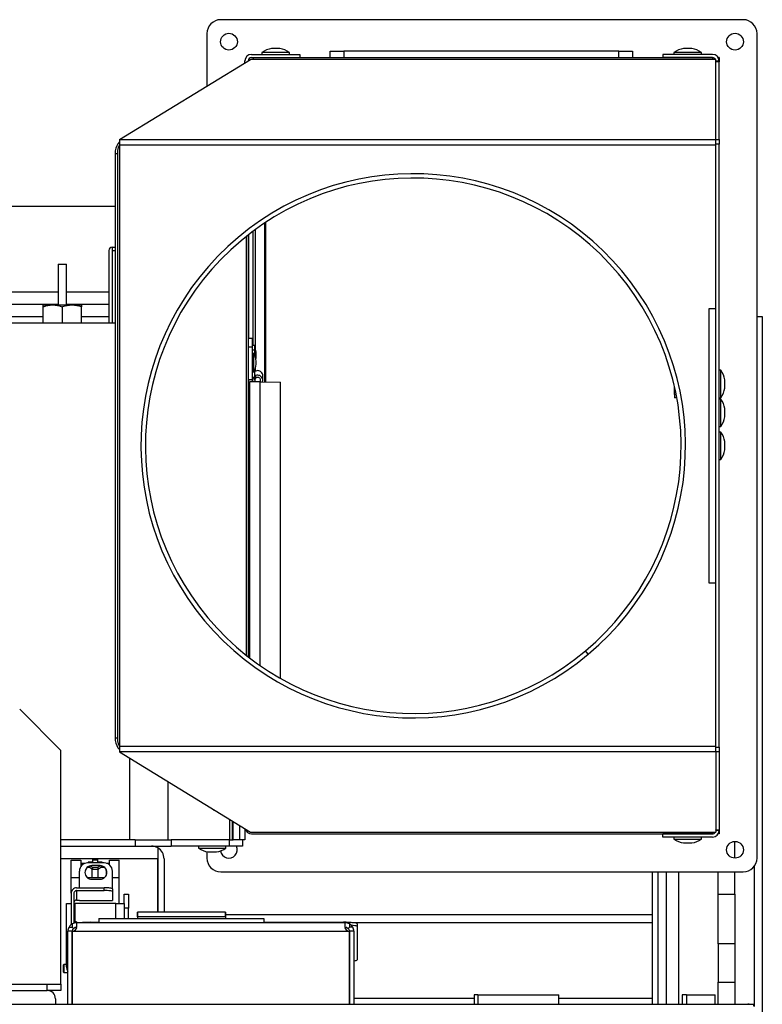
# Model space of a CAD drawing. Extents: x 1124 to 4468, y 364 to 3847.
# Drawn here: x 1664 to 1934, y 3406 to 3764 of the extents above; entities that cross this region are included whole.
import ezdxf

# ---------------------------------------------------------------- set-up
doc = ezdxf.new("R2010")
doc.units = 0
doc.linetypes.add('________________', pattern=[0])
doc.layers.get('0').update_dxf_attribs({"linetype": 'CONTINUOUS'})
for name, color, linetype in [('1', 7, 'CONTINUOUS'), ('10', 7, 'CONTINUOUS'), ('4', 7, 'CONTINUOUS'), ('7', 7, 'CONTINUOUS')]:
    doc.layers.add(name, color=color, linetype=linetype)

# ---------------------------------------------------------------- blocks, each defined once
blk = doc.blocks.new('D_FRAME_VIEW_10267')
at = {"layer": '1', "color": 110, "linetype": '________________'}
for p, q in [((1699, 3696.27), (1652.83, 3696.27)), ((1652.83, 3665.27), (1678.35, 3665.27)), ((1681.35, 3665.27), (1696.75, 3665.27)), ((1652.83, 3660.77), (1678.35, 3660.77)), ((1681.35, 3660.77), (1696.75, 3660.77)), ((1652.83, 3656.27), (1672.85, 3656.27)), ((1686.85, 3656.27), (1696.75, 3656.27)), ((1932.43, 3656.27), (1934.35, 3656.27)), ((1934.35, 3656.27), (1934.35, 2749.11)), ((1924.35, 3459.18), (1924.35, 3465.27)), ((1679.35, 3463.56), (1712.25, 3463.56)), ((1714.55, 3462.95), (1714.55, 3458.96)), ((1714.55, 3458.96), (1679.35, 3458.96)), ((1714.55, 3439.57), (1714.55, 3458.96)), ((1714.55, 3458.96), (1714.55, 3439.57)), ((1716.85, 3458.96), (1716.85, 3439.57)), ((1894.35, 3454.26), (1894.35, 3406.06)), ((1896.35, 3454.26), (1896.35, 3406.06)), ((1899.35, 3454.26), (1899.35, 3406.06)), ((1903.85, 3454.26), (1903.85, 3406.07)), ((1918.35, 3446.06), (1918.35, 3454.26)), ((1924.35, 3446.06), (1924.35, 3454.26)), ((1931.35, 3456.16), (1931.35, 3405.19)), ((1918.35, 3428.06), (1918.35, 3446.06)), ((1918.35, 3446.06), (1924.35, 3446.06)), ((1924.35, 3446.06), (1924.35, 3428.06)), ((1684.56, 3435.71), (1683.45, 3435.27)), ((1684.72, 3435.71), (1684.56, 3435.71)), ((1782.98, 3435.71), (1684.72, 3435.71)), ((1693.15, 3437.24), (1693.15, 3435.71)), ((1693.15, 3437.24), (1753.15, 3437.24)), ((1739.15, 3438.77), (1894.35, 3438.77)), ((1753.15, 3437.24), (1753.15, 3435.71)), ((1783.14, 3435.71), (1782.98, 3435.71)), ((1784.25, 3435.27), (1783.14, 3435.71)), ((1785.12, 3435.77), (1894.35, 3435.77)), ((1681.85, 3432.59), (1681.85, 3432.64)), ((1683.45, 3432.59), (1681.85, 3432.59)), ((1681.85, 3406.06), (1681.85, 3432.59)), ((1682.28, 3434.11), (1683.45, 3434.11)), ((1683.45, 3435.27), (1683.45, 3434.11)), ((1683.45, 3434.11), (1683.92, 3433.65)), ((1683.45, 3432.64), (1683.46, 3432.74)), ((1683.45, 3432.51), (1683.45, 3432.59)), ((1683.45, 3406.06), (1683.45, 3432.59)), ((1784.25, 3432.51), (1683.45, 3432.51)), ((1683.45, 3432.51), (1683.45, 3406.06)), ((1683.92, 3433.65), (1684.56, 3434.08)), ((1685.15, 3434.29), (1685.15, 3435.34)), ((1782.55, 3435.34), (1782.55, 3434.29)), ((1783.14, 3434.08), (1783.78, 3433.65)), ((1784.25, 3434.11), (1783.78, 3433.65)), ((1784.25, 3435.27), (1784.25, 3434.11)), ((1785.42, 3434.11), (1784.25, 3434.11)), ((1784.25, 3432.59), (1784.25, 3432.51)), ((1785.85, 3432.59), (1784.25, 3432.59)), ((1784.25, 3432.59), (1784.25, 3406.06)), ((1784.25, 3406.06), (1784.25, 3432.51)), ((1785.85, 3432.64), (1785.85, 3432.59)), ((1785.85, 3432.59), (1785.85, 3406.06)), ((1924.35, 3428.06), (1918.35, 3428.06)), ((1918.35, 3428.06), (1918.35, 3414.06)), ((1924.35, 3428.06), (1924.35, 3414.06)), ((1683.45, 3418.16), (1683.45, 3418.09)), ((1784.25, 3418.09), (1784.25, 3418.16)), ((1918.35, 3414.06), (1924.35, 3414.06)), ((1918.35, 3406.06), (1918.35, 3414.06)), ((1924.35, 3414.06), (1924.35, 3406.06)), ((1646.85, 3411.06), (1674.35, 3411.06)), ((1677.35, 3408.06), (1677.35, 3406.06)), ((1784.25, 3408.27), (1784.25, 3408.27)), ((1785.85, 3408.27), (1829.63, 3408.27)), ((1829.63, 3409.46), (1829.63, 3406.06)), ((1830.9, 3409.46), (1829.63, 3409.46)), ((1830.9, 3409.46), (1830.9, 3406.06)), ((1830.9, 3409.46), (1860.4, 3409.46)), ((1860.4, 3406.06), (1860.4, 3409.46)), ((1860.4, 3408.27), (1894.35, 3408.27)), ((1905.27, 3409.46), (1905.27, 3406.06)), ((1906.81, 3409.46), (1905.27, 3409.46)), ((1906.81, 3409.46), (1906.81, 3406.06)), ((1906.81, 3409.46), (1917.2, 3409.46)), ((1917.2, 3406.06), (1917.2, 3409.46)), ((1129.55, 3406.06), (1929.15, 3406.06)), ((1784.25, 3406.07), (1784.25, 3406.07)), ((1785.85, 3406.07), (1829.63, 3406.07)), ((1860.4, 3406.07), (1893.85, 3406.07)), ((1893.85, 3406.07), (1893.85, 3406.06)), ((1899.85, 3406.06), (1899.85, 3406.07)), ((1899.85, 3406.07), (1905.27, 3406.07)), ((1917.2, 3406.07), (1918.35, 3406.07)), ((1924.35, 3406.07), (1929.58, 3406.07)), ((1929.58, 3406.07), (1931.15, 3406.07)), ((1931.15, 3406.07), (1931.15, 3405.36))]:
    blk.add_line(p, q, dxfattribs=at)
for points in [[(1685.15, 3435.34), (1685.15, 3435.39), (1685.14, 3435.43), (1685.13, 3435.46), (1685.12, 3435.49), (1685.11, 3435.52), (1685.09, 3435.54), (1685.08, 3435.56), (1685.05, 3435.58), (1685.03, 3435.6), (1685.01, 3435.62), (1684.98, 3435.63), (1684.94, 3435.64), (1684.91, 3435.66), (1684.87, 3435.67), (1684.83, 3435.68), (1684.79, 3435.68), (1684.75, 3435.69), (1684.71, 3435.7), (1684.66, 3435.7), (1684.61, 3435.7), (1684.56, 3435.71)], [(1783.14, 3435.71), (1783.09, 3435.7), (1783.04, 3435.7), (1783, 3435.7), (1782.96, 3435.69), (1782.91, 3435.69), (1782.87, 3435.68), (1782.83, 3435.67), (1782.8, 3435.66), (1782.77, 3435.65), (1782.74, 3435.64), (1782.71, 3435.62), (1782.68, 3435.61), (1782.66, 3435.59), (1782.64, 3435.57), (1782.62, 3435.56), (1782.6, 3435.53), (1782.59, 3435.51), (1782.57, 3435.48), (1782.56, 3435.45), (1782.56, 3435.41), (1782.55, 3435.38), (1782.55, 3435.34)], [(1683.45, 3435.27), (1682.99, 3434.96), (1682.6, 3434.56), (1682.28, 3434.11)], [(1684.56, 3434.08), (1684.6, 3434.07), (1684.64, 3434.06), (1684.68, 3434.05), (1684.71, 3434.04), (1684.75, 3434.02), (1684.78, 3434.01), (1684.81, 3433.99), (1684.84, 3433.97), (1684.87, 3433.95), (1684.9, 3433.93), (1684.92, 3433.91), (1684.94, 3433.88), (1684.97, 3433.85), (1684.99, 3433.82), (1685, 3433.79), (1685.02, 3433.76), (1685.03, 3433.73), (1685.05, 3433.7)], [(1782.65, 3433.7), (1782.67, 3433.73), (1782.68, 3433.77), (1782.7, 3433.8), (1782.72, 3433.83), (1782.74, 3433.86), (1782.76, 3433.88), (1782.78, 3433.91), (1782.81, 3433.93), (1782.83, 3433.95), (1782.86, 3433.97), (1782.89, 3433.99), (1782.92, 3434.01), (1782.96, 3434.02), (1782.99, 3434.04), (1783.03, 3434.05), (1783.07, 3434.06), (1783.1, 3434.07), (1783.14, 3434.08)], [(1785.42, 3434.11), (1785.1, 3434.56), (1784.71, 3434.96), (1784.25, 3435.27)]]:
    blk.add_lwpolyline(points, dxfattribs=at)
for centre, radius, start, end in [((1712.25, 3458.96), 4.6, 60.0144, 90), ((1712.25, 3458.96), 4.6, 0, 60.0144), ((1712.25, 3458.96), 2.3, 0, 1.6896), ((1684.89, 3432.55), 3.04, 149.1536, 178.3989), ((1683.45, 3434.29), 1.7, 270.0347, 359.999), ((1684.96, 3432.55), 1.52, 133.3815, 172.5543), ((1784.25, 3434.29), 1.7, 180.0009, 269.9654), ((1782.77, 3432.57), 1.48, 2.6302, 46.9691), ((1782.81, 3432.55), 3.04, 1.6036, 30.8439), ((1674.35, 3408.06), 3, 0, 90), ((1929.15, 3402.86), 3.2, 82.8568, 90)]:
    blk.add_arc(centre, radius, start, end, dxfattribs=at)
at = {"layer": '10', "color": 110, "linetype": '________________'}
for p, q in [((1696.75, 3680.26), (1696.75, 3653.86)), ((1697.95, 3681.46), (1699, 3681.46)), ((1697.95, 3681.46), (1697.95, 3680.26)), ((1697.95, 3680.26), (1699, 3680.26)), ((1697.95, 3680.26), (1697.95, 3653.86)), ((1678.35, 3675.36), (1680.6, 3675.36)), ((1678.35, 3675.36), (1678.35, 3660.36)), ((1680.6, 3675.36), (1681.35, 3675.36)), ((1681.35, 3660.36), (1681.35, 3675.36)), ((1672.85, 3659.74), (1672.85, 3660.36)), ((1676.36, 3660.36), (1672.85, 3660.36)), ((1672.85, 3653.86), (1672.85, 3659.74)), ((1683.35, 3660.36), (1676.36, 3660.36)), ((1679.85, 3653.86), (1679.85, 3659.74)), ((1686.85, 3660.36), (1683.35, 3660.36)), ((1686.85, 3660.36), (1686.85, 3659.77)), ((1686.85, 3659.77), (1686.85, 3659.74)), ((1686.85, 3653.86), (1686.85, 3659.74)), ((1683.05, 3458.46), (1686.55, 3458.46)), ((1683.05, 3452.16), (1683.05, 3458.46)), ((1686.55, 3458.46), (1686.55, 3456.15)), ((1686.73, 3457.07), (1686.73, 3457.36)), ((1686.73, 3457.36), (1688.2, 3457.36)), ((1687.53, 3457.07), (1686.73, 3457.07)), ((1686.73, 3456.38), (1686.73, 3457.07)), ((1695.05, 3457.48), (1689.05, 3457.48)), ((1689.28, 3457.78), (1689.28, 3457.48)), ((1690.78, 3457.78), (1689.28, 3457.78)), ((1690.78, 3458.7), (1690.78, 3458.62)), ((1690.78, 3458.62), (1690.78, 3457.62)), ((1692.78, 3458.62), (1692.78, 3458.7)), ((1692.78, 3457.62), (1692.78, 3458.62)), ((1694.28, 3457.78), (1692.78, 3457.78)), ((1694.28, 3457.48), (1694.28, 3457.78)), ((1695.9, 3457.36), (1696.83, 3457.36)), ((1696.83, 3457.07), (1696.57, 3457.07)), ((1696.83, 3457.07), (1696.83, 3457.36)), ((1696.83, 3456.9), (1696.83, 3457.07)), ((1697, 3456.77), (1697, 3458.46)), ((1697, 3458.46), (1700.5, 3458.46)), ((1700.5, 3452.16), (1700.5, 3458.46)), ((1686.05, 3448.42), (1686.05, 3454.5)), ((1686.56, 3456.16), (1686.55, 3456.16)), ((1689.1, 3455.92), (1689.28, 3455.92)), ((1689.28, 3455.77), (1689.28, 3456.04)), ((1689.91, 3455.77), (1689.28, 3455.77)), ((1689.42, 3456.12), (1690.78, 3455.17)), ((1690.15, 3456.41), (1690.78, 3455.97)), ((1693.55, 3456.49), (1690.55, 3456.49)), ((1690.55, 3456.41), (1690.55, 3456.49)), ((1690.63, 3455.27), (1690.63, 3452.16)), ((1690.78, 3455.97), (1692.78, 3455.97)), ((1690.78, 3455.97), (1690.78, 3455.17)), ((1690.78, 3455.17), (1692.78, 3455.17)), ((1692.78, 3455.97), (1693.41, 3456.41)), ((1692.78, 3455.17), (1694.28, 3456.22)), ((1692.78, 3455.97), (1692.78, 3455.17)), ((1692.93, 3452.16), (1692.93, 3455.27)), ((1693.55, 3456.38), (1693.41, 3456.38)), ((1693.55, 3456.38), (1693.55, 3456.49)), ((1694.28, 3455.77), (1693.64, 3455.77)), ((1694.28, 3456.28), (1694.28, 3456.22)), ((1694.28, 3455.77), (1694.28, 3456.22)), ((1694.28, 3455.92), (1695, 3455.92)), ((1695.83, 3454.93), (1695.83, 3452.97)), ((1698.05, 3448.1), (1698.05, 3454.5)), ((1683.05, 3446.43), (1683.05, 3452.16)), ((1683.05, 3452.16), (1686.05, 3452.16)), ((1688.87, 3452.16), (1695.23, 3452.16)), ((1690.55, 3451.52), (1693.55, 3451.52)), ((1698.05, 3452.16), (1700.5, 3452.16)), ((1700.5, 3442.69), (1700.5, 3452.16)), ((1683.05, 3446.43), (1683.05, 3435)), ((1684.05, 3446.43), (1684.05, 3435.55)), ((1685.05, 3448.42), (1695.05, 3448.42)), ((1685.05, 3447.42), (1695.05, 3447.42)), ((1685.05, 3447.42), (1685.05, 3443.97)), ((1695.05, 3447.42), (1695.05, 3448.42)), ((1698.05, 3448.1), (1698.05, 3447.11)), ((1698.05, 3447.11), (1698.05, 3443.86)), ((1681.35, 3419.69), (1681.35, 3442.69)), ((1681.35, 3442.69), (1683.05, 3442.69)), ((1684.05, 3442.69), (1684.35, 3442.69)), ((1684.35, 3442.69), (1684.35, 3436.07)), ((1699.35, 3442.69), (1684.35, 3442.69)), ((1685.05, 3443.97), (1686.05, 3443.97)), ((1686.05, 3443.97), (1686.05, 3443.86)), ((1686.05, 3443.86), (1698.05, 3443.86)), ((1686.05, 3443.86), (1686.05, 3443.85)), ((1686.05, 3443.85), (1698.05, 3443.85)), ((1698.05, 3443.85), (1698.05, 3443.86)), ((1699.35, 3437.24), (1699.35, 3442.69)), ((1699.35, 3442.69), (1702.35, 3442.69)), ((1702.35, 3446.06), (1703.85, 3446.06)), ((1702.35, 3442.69), (1702.35, 3446.06)), ((1702.35, 3442.69), (1702.35, 3437.24)), ((1703.85, 3446.06), (1703.85, 3441.06)), ((1703.85, 3441.06), (1702.35, 3441.06)), ((1703.85, 3437.24), (1703.85, 3441.06)), ((1707.15, 3439.57), (1707.15, 3437.82)), ((1707.15, 3437.82), (1707.15, 3439.57)), ((1739.15, 3439.57), (1707.15, 3439.57)), ((1739.15, 3439.57), (1707.15, 3439.57)), ((1739.15, 3439.57), (1739.15, 3437.82)), ((1739.15, 3437.82), (1739.15, 3439.57)), ((1685.05, 3436.07), (1684.05, 3436.07)), ((1685.05, 3436.07), (1685.05, 3435.69)), ((1690.05, 3435.88), (1690.05, 3435.71)), ((1690.05, 3435.88), (1693.15, 3435.88)), ((1707.15, 3438.77), (1707.15, 3437.87)), ((1739.15, 3437.82), (1707.15, 3437.82)), ((1707.15, 3437.82), (1707.15, 3437.24)), ((1739.15, 3437.82), (1739.15, 3437.24)), ((1753.15, 3435.88), (1782.05, 3435.88)), ((1782.05, 3435.71), (1782.05, 3435.88)), ((1787.05, 3435.35), (1787.05, 3434.36)), ((1787.05, 3434.36), (1787.05, 3422.21)), ((1680.4, 3420.56), (1680.15, 3420.31)), ((1680.15, 3417.81), (1680.4, 3417.56)), ((1681.35, 3420.56), (1680.4, 3420.56)), ((1680.4, 3417.56), (1681.85, 3417.56)), ((1681.35, 3419.69), (1681.85, 3419.69))]:
    blk.add_line(p, q, dxfattribs=at)
for points in [[(1689.05, 3457.48), (1688.46, 3457.43), (1687.9, 3457.26), (1687.38, 3456.98), (1686.93, 3456.61), (1686.56, 3456.16), (1686.28, 3455.64), (1686.11, 3455.08), (1686.05, 3454.5)], [(1692.78, 3458.7), (1692.76, 3458.71), (1692.7, 3458.71), (1692.61, 3458.71), (1692.48, 3458.71), (1692.33, 3458.72), (1692.16, 3458.72), (1691.97, 3458.72), (1691.78, 3458.72), (1691.58, 3458.72), (1691.39, 3458.72), (1691.22, 3458.72), (1691.07, 3458.71), (1690.94, 3458.71), (1690.85, 3458.71), (1690.79, 3458.71), (1690.78, 3458.7)], [(1690.78, 3458.7), (1690.79, 3458.7), (1690.85, 3458.7), (1690.94, 3458.69), (1691.07, 3458.69), (1691.22, 3458.69), (1691.39, 3458.69), (1691.58, 3458.69), (1691.78, 3458.68)], [(1692.78, 3458.62), (1692.76, 3458.63), (1692.7, 3458.63), (1692.61, 3458.63), (1692.48, 3458.64), (1692.33, 3458.64), (1692.16, 3458.64), (1691.97, 3458.64), (1691.78, 3458.64), (1691.58, 3458.64), (1691.39, 3458.64), (1691.22, 3458.64), (1691.07, 3458.64), (1690.94, 3458.63), (1690.85, 3458.63), (1690.79, 3458.63), (1690.78, 3458.62)], [(1690.78, 3458.62), (1690.79, 3458.62), (1690.85, 3458.62), (1690.94, 3458.61), (1691.07, 3458.61), (1691.22, 3458.61), (1691.39, 3458.61), (1691.58, 3458.61), (1691.78, 3458.61)], [(1690.78, 3457.62), (1690.79, 3457.62), (1690.85, 3457.62), (1690.94, 3457.61), (1691.07, 3457.61), (1691.22, 3457.61), (1691.39, 3457.61), (1691.58, 3457.61), (1691.78, 3457.61)], [(1691.78, 3458.68), (1691.97, 3458.69), (1692.16, 3458.69), (1692.33, 3458.69), (1692.48, 3458.69), (1692.61, 3458.69), (1692.7, 3458.7), (1692.76, 3458.7), (1692.78, 3458.7)], [(1691.78, 3458.61), (1691.97, 3458.61), (1692.16, 3458.61), (1692.33, 3458.61), (1692.48, 3458.61), (1692.61, 3458.61), (1692.7, 3458.62), (1692.76, 3458.62), (1692.78, 3458.62)], [(1691.78, 3457.61), (1691.97, 3457.61), (1692.16, 3457.61), (1692.33, 3457.61), (1692.48, 3457.61), (1692.61, 3457.61), (1692.7, 3457.62), (1692.76, 3457.62), (1692.78, 3457.62)], [(1698.05, 3454.5), (1697.99, 3455.08), (1697.82, 3455.64), (1697.54, 3456.16), (1697.17, 3456.61), (1696.72, 3456.98), (1696.2, 3457.26), (1695.64, 3457.43), (1695.05, 3457.48)], [(1690.55, 3456.49), (1690.06, 3456.44), (1689.59, 3456.3), (1689.16, 3456.07), (1688.78, 3455.76), (1688.47, 3455.38), (1688.24, 3454.95), (1688.1, 3454.49), (1688.05, 3454)], [(1690.14, 3456.35), (1689.66, 3456.22), (1689.22, 3456), (1688.83, 3455.7), (1688.51, 3455.33), (1688.26, 3454.9), (1688.11, 3454.44), (1688.05, 3453.95)], [(1688.05, 3454), (1688.1, 3453.52), (1688.24, 3453.05), (1688.47, 3452.62), (1688.78, 3452.24), (1689.16, 3451.93), (1689.59, 3451.7), (1690.06, 3451.56), (1690.55, 3451.52)], [(1696.05, 3454), (1696, 3454.49), (1695.86, 3454.95), (1695.63, 3455.38), (1695.32, 3455.76), (1694.94, 3456.07), (1694.51, 3456.3), (1694.04, 3456.44), (1693.55, 3456.49)], [(1696.05, 3453.95), (1695.99, 3454.43), (1695.84, 3454.88), (1695.61, 3455.31), (1695.3, 3455.67), (1694.92, 3455.97), (1694.49, 3456.2), (1694.03, 3456.34), (1693.55, 3456.38)], [(1693.55, 3451.52), (1694.04, 3451.56), (1694.51, 3451.7), (1694.94, 3451.93), (1695.32, 3452.24), (1695.63, 3452.62), (1695.86, 3453.05), (1696, 3453.52), (1696.05, 3454)], [(1685.05, 3448.42), (1684.66, 3448.38), (1684.28, 3448.27), (1683.94, 3448.08), (1683.64, 3447.83), (1683.39, 3447.53), (1683.2, 3447.19), (1683.09, 3446.82), (1683.05, 3446.43)], [(1685.05, 3447.42), (1684.85, 3447.4), (1684.67, 3447.35), (1684.49, 3447.25), (1684.34, 3447.13), (1684.22, 3446.98), (1684.13, 3446.81), (1684.07, 3446.62), (1684.05, 3446.43)], [(1698.05, 3448.1), (1697.99, 3448.16), (1697.82, 3448.22), (1697.54, 3448.28), (1697.17, 3448.32), (1696.72, 3448.36), (1696.2, 3448.39), (1695.64, 3448.41), (1695.05, 3448.42)], [(1698.05, 3447.11), (1697.99, 3447.17), (1697.82, 3447.23), (1697.54, 3447.28), (1697.17, 3447.33), (1696.72, 3447.37), (1696.2, 3447.4), (1695.64, 3447.42), (1695.05, 3447.42)], [(1685.05, 3443.97), (1684.85, 3443.95), (1684.67, 3443.89), (1684.49, 3443.8), (1684.34, 3443.68), (1684.22, 3443.53), (1684.13, 3443.35), (1684.07, 3443.17), (1684.05, 3442.97)], [(1690.05, 3435.88), (1689.03, 3435.86), (1688.06, 3435.83), (1687.17, 3435.78), (1686.4, 3435.71)], [(1787.05, 3435.35), (1786.95, 3435.45), (1786.67, 3435.55), (1786.21, 3435.64), (1785.59, 3435.72), (1784.83, 3435.79), (1783.96, 3435.84), (1783.03, 3435.87), (1782.05, 3435.88)], [(1787.05, 3434.36), (1786.96, 3434.46), (1786.68, 3434.55), (1786.23, 3434.64), (1785.63, 3434.72), (1784.89, 3434.79)], [(1785.85, 3421.87), (1786.36, 3421.95), (1786.74, 3422.03), (1786.97, 3422.12), (1787.05, 3422.21)], [(1680.15, 3420.31), (1680.15, 3420.29), (1680.15, 3420.21), (1680.15, 3420.08), (1680.15, 3419.91), (1680.15, 3419.71)], [(1680.15, 3419.71), (1680.15, 3419.49), (1680.15, 3419.26), (1680.15, 3419.02), (1680.15, 3418.78), (1680.15, 3418.56), (1680.15, 3418.35), (1680.15, 3418.16), (1680.15, 3418.02), (1680.15, 3417.9), (1680.15, 3417.84), (1680.15, 3417.81)], [(1680.4, 3420.56), (1680.4, 3420.53), (1680.4, 3420.44), (1680.4, 3420.29), (1680.4, 3420.08), (1680.4, 3419.84)], [(1680.4, 3419.84), (1680.4, 3419.58), (1680.4, 3419.3), (1680.4, 3419.01), (1680.4, 3418.73), (1680.4, 3418.45), (1680.4, 3418.2), (1680.4, 3417.99), (1680.4, 3417.81), (1680.4, 3417.67), (1680.4, 3417.59), (1680.4, 3417.56)]]:
    blk.add_lwpolyline(points, dxfattribs=at)
for centre, radius, start, end in [((1697.95, 3680.26), 1.2, 90, 180), ((1676.48, 3649.51), 10.85, 90.658, 109.557), ((1676.2, 3649.43), 10.93, 70.5155, 89.1942), ((1683.51, 3649.38), 10.99, 90.8131, 109.4298), ((1683.2, 3649.4), 10.97, 70.5508, 89.2062), ((1684.35, 3419.69), 3, 180, 213.5573)]:
    blk.add_arc(centre, radius, start, end, dxfattribs=at)
at = {"layer": '4', "color": 110, "linetype": '________________'}
for p, q in [((1679.35, 3498.36), (1664.35, 3513.36)), ((1679.35, 3413.36), (1679.35, 3498.36)), ((1651.85, 3413.36), (1674.35, 3413.36)), ((1674.35, 3411.06), (1674.35, 3413.36)), ((1674.35, 3413.36), (1679.35, 3413.36)), ((1679.35, 3411.06), (1674.35, 3411.06)), ((1679.35, 3413.36), (1679.35, 3411.06))]:
    blk.add_line(p, q, dxfattribs=at)
at = {"layer": '7', "color": 110, "linetype": '________________'}
for p, q in [((1927.43, 3764.26), (1737.43, 3764.26)), ((1732.43, 3759.26), (1732.43, 3740.14)), ((1932.43, 3459.26), (1932.43, 3759.26)), ((1748.63, 3751.66), (1766.23, 3751.66)), ((1762.43, 3752.36), (1752.43, 3752.36)), ((1752.43, 3752.36), (1752.43, 3751.66)), ((1758.94, 3753.76), (1755.93, 3753.76)), ((1762.43, 3751.66), (1762.43, 3752.36)), ((1766.23, 3751.66), (1766.23, 3750.46)), ((1777.18, 3750.46), (1777.18, 3752.76)), ((1777.18, 3752.76), (1782.18, 3752.76)), ((1782.18, 3752.76), (1782.18, 3750.46)), ((1882.18, 3752.76), (1782.18, 3752.76)), ((1882.18, 3750.46), (1882.18, 3752.76)), ((1882.18, 3752.76), (1887.18, 3752.76)), ((1887.18, 3752.76), (1887.18, 3750.46)), ((1916.23, 3751.66), (1898.13, 3751.66)), ((1898.13, 3751.66), (1898.13, 3750.46)), ((1912.23, 3752.36), (1902.23, 3752.36)), ((1902.23, 3752.36), (1902.23, 3751.66)), ((1908.74, 3753.76), (1905.73, 3753.76)), ((1912.23, 3751.66), (1912.23, 3752.36)), ((1700.63, 3720.62), (1748.23, 3749.84)), ((1746.23, 3748.61), (1746.23, 3749.26)), ((1917.43, 3749.84), (1748.23, 3749.84)), ((1748.63, 3750.46), (1749.23, 3750.46)), ((1749.23, 3750.46), (1766.23, 3750.46)), ((1749.23, 3750.46), (1749.23, 3749.84)), ((1749.23, 3750.46), (1766.23, 3750.46)), ((1766.23, 3750.46), (1898.13, 3750.46)), ((1898.13, 3750.46), (1916.23, 3750.46)), ((1916.23, 3750.46), (1898.13, 3750.46)), ((1916.23, 3750.46), (1916.23, 3749.84)), ((1917.43, 3749.16), (1917.43, 3749.84)), ((1917.43, 3749.26), (1918.63, 3749.26)), ((1917.43, 3748.98), (1917.43, 3749.16)), ((1918.63, 3748.98), (1917.43, 3748.98)), ((1917.43, 3720.68), (1917.43, 3748.98)), ((1918.63, 3750.46), (1918.31, 3750.46)), ((1918.63, 3750.46), (1918.63, 3749.26)), ((1918.63, 3749.26), (1918.63, 3748.98)), ((1918.63, 3720.68), (1918.63, 3748.98)), ((1700.63, 3720.62), (1917.43, 3720.62)), ((1700.63, 3720.62), (1700.63, 3718.57)), ((1917.43, 3718.57), (1700.63, 3718.57)), ((1700.63, 3718.57), (1700.63, 3499.92)), ((1917.43, 3720.68), (1918.63, 3720.68)), ((1917.43, 3720.08), (1917.43, 3720.68)), ((1917.43, 3720.08), (1917.43, 3720.62)), ((1917.43, 3718.88), (1917.43, 3720.08)), ((1917.43, 3718.97), (1917.43, 3720.08)), ((1918.63, 3718.97), (1917.43, 3718.97)), ((1917.43, 3718.57), (1917.43, 3718.88)), ((1917.43, 3659.24), (1917.43, 3718.57)), ((1918.63, 3720.68), (1918.63, 3718.97)), ((1918.63, 3499.56), (1918.63, 3718.97)), ((1699.86, 3715.52), (1699, 3715.52)), ((1699, 3715.52), (1699, 3503.01)), ((1699.86, 3715.52), (1699.86, 3503.01)), ((1753.44, 3632.51), (1753.44, 3690.31)), ((1753.86, 3632.5), (1753.86, 3690.59)), ((1749.11, 3687.25), (1749.11, 3645.72)), ((1750.04, 3644.34), (1750.04, 3687.94)), ((1746.76, 3533.05), (1746.76, 3685.44)), ((1747.43, 3685.97), (1747.43, 3532.52)), ((1747.51, 3686.03), (1747.51, 3648.44)), ((1915.03, 3659.24), (1917.43, 3659.24)), ((1915.03, 3559.24), (1915.03, 3659.24)), ((1917.43, 3559.24), (1917.43, 3659.24)), ((1699, 3653.86), (1629.19, 3653.86)), ((1747.43, 3648.44), (1749.03, 3648.44)), ((1749.03, 3645.3), (1749.03, 3648.44)), ((1747.43, 3645.3), (1749.03, 3645.3)), ((1749.83, 3645.72), (1749.03, 3645.72)), ((1749.03, 3640.8), (1749.03, 3645.3)), ((1749.83, 3644.05), (1749.03, 3644.05)), ((1749.83, 3644.05), (1749.83, 3645.72)), ((1749.83, 3642.07), (1749.83, 3644.05)), ((1749.47, 3642.81), (1749.03, 3642.81)), ((1749.03, 3637.82), (1749.03, 3640.8)), ((1749.47, 3636.11), (1749.47, 3642.81)), ((1750.33, 3641.71), (1750.33, 3642.87)), ((1750.33, 3638.89), (1750.33, 3640.04)), ((1749.03, 3633.32), (1749.03, 3637.82)), ((1749.03, 3636.11), (1749.47, 3636.11)), ((1749.83, 3634.59), (1749.83, 3636.86)), ((1749.87, 3636.29), (1749.83, 3636.26)), ((1749.87, 3634.61), (1749.87, 3636.29)), ((1750.04, 3636.38), (1750.04, 3637.41)), ((1919.33, 3636.73), (1918.63, 3636.73)), ((1919.33, 3626.73), (1919.33, 3636.73)), ((1747.43, 3633.32), (1749.03, 3633.32)), ((1747.51, 3633.32), (1747.51, 3532.45)), ((1748.03, 3532.05), (1748.03, 3632.54)), ((1749.03, 3633.32), (1749.03, 3633.06)), ((1749.03, 3633.09), (1749.03, 3633.06)), ((1749.03, 3633.06), (1749.1, 3632.57)), ((1749.03, 3632.57), (1749.03, 3633.06)), ((1749.87, 3634.61), (1749.83, 3634.59)), ((1749.83, 3633.06), (1749.83, 3634.59)), ((1749.83, 3633.06), (1749.83, 3632.57)), ((1749.87, 3634.61), (1750.31, 3633.94)), ((1751.67, 3632.56), (1751.67, 3529.38)), ((1751.67, 3632.56), (1759.13, 3632.37)), ((1752.65, 3632.53), (1752.73, 3633.06)), ((1752.65, 3632.53), (1752.73, 3633.06)), ((1752.73, 3633.06), (1752.73, 3634.74)), ((1752.73, 3633.06), (1752.73, 3634.74)), ((1920.73, 3630.23), (1920.73, 3633.24)), ((1759.13, 3524.67), (1759.13, 3632.37)), ((1902.43, 3627.86), (1902.43, 3630.73)), ((1903.04, 3627.86), (1902.43, 3627.86)), ((1902.43, 3627.86), (1902.43, 3626.67)), ((1903.26, 3626.67), (1902.43, 3626.67)), ((1918.63, 3626.73), (1919.33, 3626.73)), ((1919.33, 3626.26), (1918.63, 3626.26)), ((1919.33, 3616.26), (1919.33, 3626.26)), ((1920.73, 3619.76), (1920.73, 3622.77)), ((1918.63, 3616.26), (1919.33, 3616.26)), ((1919.33, 3614.24), (1918.63, 3614.24)), ((1919.33, 3604.24), (1919.33, 3614.24)), ((1920.73, 3607.74), (1920.73, 3610.75)), ((1918.63, 3604.24), (1919.33, 3604.24)), ((1917.43, 3559.24), (1915.03, 3559.24)), ((1917.43, 3499.92), (1917.43, 3559.24)), ((1871.05, 3533.39), (1870.02, 3534.61)), ((1871.09, 3533.42), (1870.06, 3534.65)), ((1699, 3503.01), (1699.86, 3503.01)), ((1700.63, 3499.92), (1917.43, 3499.92)), ((1700.63, 3499.92), (1700.63, 3497.87)), ((1917.43, 3499.65), (1917.43, 3499.92)), ((1917.43, 3497.87), (1700.63, 3497.87)), ((1700.63, 3497.87), (1748.23, 3468.65)), ((1917.43, 3498.14), (1917.43, 3499.65)), ((1917.43, 3499.56), (1918.63, 3499.56)), ((1917.43, 3498.14), (1917.43, 3499.56)), ((1917.43, 3497.87), (1917.43, 3498.14)), ((1917.43, 3497.87), (1917.43, 3498.14)), ((1917.43, 3497.85), (1917.43, 3497.87)), ((1918.63, 3497.85), (1917.43, 3497.85)), ((1917.43, 3497.85), (1917.43, 3469.55)), ((1918.63, 3499.56), (1918.63, 3497.85)), ((1918.63, 3497.85), (1918.63, 3469.55)), ((1704.36, 3465.86), (1704.36, 3495.58)), ((1718.31, 3465.86), (1718.31, 3487.02)), ((1734.73, 3476.8), (1734.73, 3476.94)), ((1734.73, 3476.8), (1734.95, 3476.8)), ((1740.77, 3465.86), (1740.77, 3473.23)), ((1741.68, 3465.86), (1741.68, 3472.67)), ((1741.85, 3472.57), (1741.85, 3467.46)), ((1741.85, 3467.56), (1741.85, 3472.56)), ((1741.93, 3465.86), (1741.93, 3472.52)), ((1744.23, 3471.1), (1744.23, 3465.86)), ((1746.23, 3469.88), (1746.23, 3465.86)), ((1748.23, 3468.65), (1917.43, 3468.65)), ((1748.63, 3468.06), (1898.13, 3468.06)), ((1916.23, 3468.06), (1898.13, 3468.06)), ((1898.13, 3466.86), (1898.13, 3468.06)), ((1898.13, 3468.06), (1916.23, 3468.06)), ((1916.23, 3468.65), (1916.23, 3468.06)), ((1917.43, 3469.55), (1918.63, 3469.55)), ((1917.43, 3469.44), (1917.43, 3469.55)), ((1917.43, 3469.44), (1917.43, 3468.65)), ((1918.63, 3469.26), (1917.43, 3469.26)), ((1918.63, 3468.06), (1918.31, 3468.06)), ((1918.63, 3469.55), (1918.63, 3469.26)), ((1918.63, 3469.26), (1918.63, 3468.06)), ((1706.37, 3465.86), (1679.35, 3465.86)), ((1706.37, 3465.86), (1706.37, 3463.56)), ((1706.37, 3465.86), (1719.41, 3465.86)), ((1719.41, 3465.86), (1719.41, 3463.56)), ((1740.69, 3465.86), (1719.41, 3465.86)), ((1740.69, 3463.56), (1740.69, 3465.86)), ((1740.69, 3465.86), (1741.93, 3465.86)), ((1741.72, 3465.86), (1741.72, 3466.83)), ((1741.85, 3467.56), (1741.85, 3467.46)), ((1741.85, 3467.46), (1741.85, 3467.46)), ((1744.23, 3465.86), (1741.93, 3465.86)), ((1746.23, 3465.86), (1744.23, 3465.86)), ((1745.4, 3465.86), (1745.4, 3463.56)), ((1916.23, 3466.86), (1898.13, 3466.86)), ((1902.23, 3466.86), (1902.23, 3466.16)), ((1902.23, 3466.16), (1912.23, 3466.16)), ((1905.73, 3464.76), (1908.74, 3464.76)), ((1912.23, 3466.16), (1912.23, 3466.86)), ((1712.25, 3463.56), (1719.41, 3463.56)), ((1740.69, 3463.56), (1719.41, 3463.56)), ((1729.35, 3463.56), (1729.35, 3462.86)), ((1729.35, 3462.86), (1739.35, 3462.86)), ((1732.43, 3461.54), (1732.43, 3459.26)), ((1732.84, 3461.46), (1735.86, 3461.46)), ((1739.35, 3462.86), (1739.35, 3463.56)), ((1745.4, 3463.56), (1740.69, 3463.56)), ((1737.43, 3454.26), (1927.43, 3454.26))]:
    blk.add_line(p, q, dxfattribs=at)
for points in [[(1700.63, 3719.77), (1700.08, 3719.15), (1699.62, 3718.38), (1699.28, 3717.49), (1699.07, 3716.53), (1699, 3715.52)], [(1700.63, 3718.67), (1700.21, 3717.71), (1699.95, 3716.65), (1699.86, 3715.52)], [(1752.73, 3634.74), (1752.7, 3635.1), (1752.59, 3635.44), (1752.42, 3635.76), (1752.2, 3636.04), (1751.92, 3636.27), (1751.6, 3636.44), (1751.26, 3636.55), (1750.9, 3636.59), (1750.54, 3636.55), (1750.19, 3636.45), (1749.87, 3636.29)], [(1752.73, 3634.74), (1752.7, 3635.1), (1752.59, 3635.44), (1752.42, 3635.76), (1752.2, 3636.04), (1751.92, 3636.27), (1751.6, 3636.44), (1751.26, 3636.55), (1750.9, 3636.59), (1750.54, 3636.55), (1750.19, 3636.45), (1749.87, 3636.29)], [(1751.67, 3632.56), (1751.42, 3632.56), (1751.11, 3632.57), (1750.77, 3632.57), (1750.39, 3632.57), (1750.01, 3632.57), (1749.62, 3632.57), (1749.25, 3632.57), (1748.91, 3632.57), (1748.61, 3632.56), (1748.36, 3632.56), (1748.18, 3632.55), (1748.07, 3632.54), (1748.03, 3632.54)], [(1749.83, 3634.59), (1749.56, 3634.36), (1749.33, 3634.08), (1749.17, 3633.76), (1749.07, 3633.42), (1749.03, 3633.06)], [(1750.31, 3633.94), (1750.15, 3633.81), (1750.01, 3633.65), (1749.91, 3633.47), (1749.85, 3633.27), (1749.83, 3633.06)], [(1749.83, 3633.14), (1749.87, 3632.94), (1749.95, 3632.75), (1750.06, 3632.57)], [(1749.83, 3633.06), (1749.86, 3632.81), (1749.96, 3632.57)], [(1752.73, 3633.06), (1752.7, 3633.42), (1752.59, 3633.77), (1752.42, 3634.09), (1752.2, 3634.36), (1751.92, 3634.59), (1751.6, 3634.77), (1751.26, 3634.87), (1750.9, 3634.91), (1750.54, 3634.88), (1750.19, 3634.78), (1749.87, 3634.61)], [(1752.73, 3633.06), (1752.7, 3633.42), (1752.59, 3633.77), (1752.42, 3634.09), (1752.2, 3634.36), (1751.92, 3634.59), (1751.6, 3634.77), (1751.26, 3634.87), (1750.9, 3634.91), (1750.54, 3634.88), (1750.19, 3634.78), (1749.87, 3634.61)], [(1751.93, 3633.06), (1751.91, 3633.27), (1751.85, 3633.46), (1751.76, 3633.64), (1751.63, 3633.8), (1751.47, 3633.93), (1751.29, 3634.03), (1751.1, 3634.09), (1750.89, 3634.11), (1750.69, 3634.1), (1750.49, 3634.04), (1750.31, 3633.94)], [(1751.93, 3633.06), (1751.91, 3633.27), (1751.85, 3633.46), (1751.76, 3633.64), (1751.63, 3633.8), (1751.47, 3633.93), (1751.29, 3634.03), (1751.1, 3634.09), (1750.89, 3634.11), (1750.69, 3634.1), (1750.49, 3634.04), (1750.31, 3633.94)], [(1751.69, 3632.56), (1751.81, 3632.73), (1751.89, 3632.93), (1751.93, 3633.14)], [(1751.8, 3632.55), (1751.87, 3632.72), (1751.92, 3632.89), (1751.93, 3633.06)], [(1751.8, 3632.55), (1751.87, 3632.72), (1751.92, 3632.89), (1751.93, 3633.06)], [(1699, 3503.01), (1699.07, 3502), (1699.28, 3501.03), (1699.62, 3500.15), (1700.08, 3499.38), (1700.63, 3498.76)], [(1699.86, 3503.01), (1699.95, 3501.88), (1700.21, 3500.81), (1700.63, 3499.86)], [(1741.68, 3466.76), (1741.81, 3467.1), (1741.85, 3467.46)]]:
    blk.add_lwpolyline(points, dxfattribs=at)
for centre in [(1740.43, 3756.26), (1924.43, 3756.26), (1924.43, 3462.26)]:
    blk.add_circle(centre, 3.05, dxfattribs=at)
for centre, radius, start, end in [((1737.43, 3759.26), 5, 90, 180), ((1927.43, 3759.26), 5, 0, 90), ((1748.63, 3749.26), 2.4, 90, 180), ((1757.43, 3744.95), 8.95, 99.6932, 123.9804), ((1757.43, 3744.95), 8.95, 56.0196, 80.3068), ((1907.23, 3744.95), 8.95, 99.6932, 123.9804), ((1907.23, 3744.95), 8.95, 56.0196, 80.3068), ((1916.23, 3749.26), 2.4, 0, 90), ((1748.63, 3749.26), 1.2, 90, 175.8934), ((1916.23, 3749.26), 1.2, 28.4563, 90), ((1807.43, 3609.24), 99, 310.0145, 309.9855), ((1807.43, 3609.24), 97.4, 310.0147, 309.9853), ((1743.62, 3642.29), 6.74, 4.9187, 22.76), ((1743.62, 3639.46), 6.74, 4.9187, 29.8039), ((1743.62, 3642.29), 6.74, 347.8979, 355.0813), ((1743.62, 3639.46), 6.74, 330.1961, 355.0813), ((1911.91, 3631.73), 8.95, 9.6932, 33.9804), ((1911.91, 3631.73), 8.95, 326.0196, 350.3068), ((1911.91, 3621.26), 8.95, 9.6932, 33.9804), ((1911.91, 3621.26), 8.95, 326.0196, 350.3068), ((1911.91, 3609.24), 8.95, 9.6932, 33.9804), ((1911.91, 3609.24), 8.95, 326.0196, 350.3068), ((1748.63, 3470.46), 2.4, 195.4907, 270), ((1916.23, 3469.26), 2.4, 270, 0), ((1916.23, 3469.26), 1.2, 270, 329.348), ((1740.25, 3467.46), 1.6, 333.3537, 360), ((1907.23, 3473.58), 8.95, 236.0196, 260.3068), ((1907.23, 3473.58), 8.95, 279.6932, 303.9804), ((1734.35, 3470.28), 8.95, 236.0196, 260.3068), ((1734.35, 3470.28), 8.95, 279.6932, 303.9804), ((1740.43, 3462.26), 3.05, 187.3311, 25.2285), ((1737.43, 3459.26), 5, 180, 270), ((1927.43, 3459.26), 5, 270, 0)]:
    blk.add_arc(centre, radius, start, end, dxfattribs=at)

msp = doc.modelspace()

# ---------------------------------------------------------------- block references
at = {"color": 7, "linetype": '________________'}
msp.add_blockref('D_FRAME_VIEW_10267', (0, 0), dxfattribs=at)

doc.saveas('drawing.dxf')
